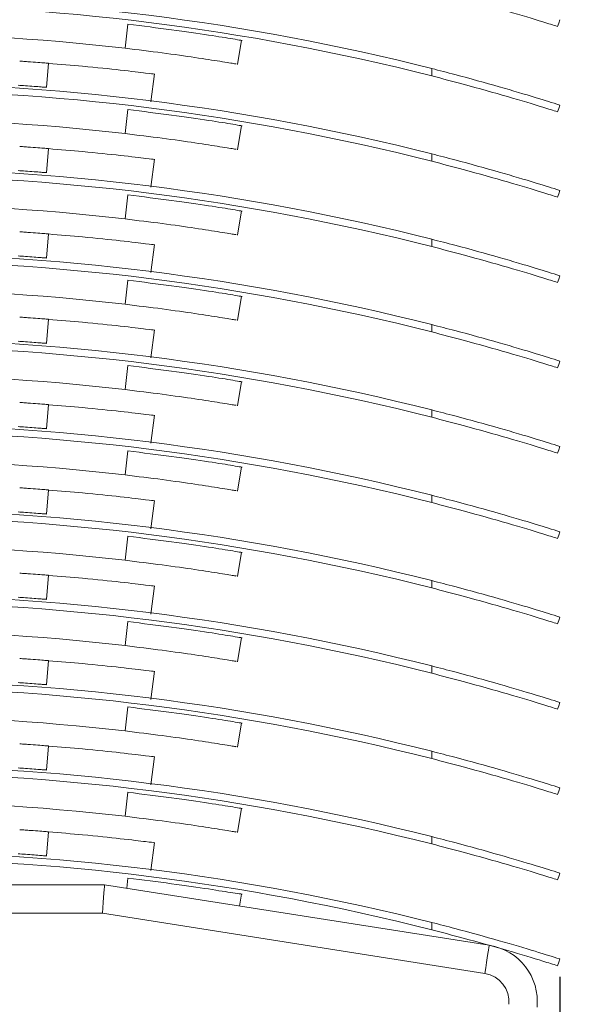
# Model space of a CAD drawing. Units: millimetres. Extents: x 105 to 1115, y 29 to 794.
# Drawn here: x 846 to 866, y 472 to 507 of the extents above; entities that cross this region are included whole.
import ezdxf

# ---------------------------------------------------------------- set-up
doc = ezdxf.new("R2010")
doc.units = ezdxf.units.MM
doc.linetypes.add('SLD-Plná', pattern=[0])
doc.layers.add('isotra', color=80, linetype='Continuous', lineweight=9)
doc.layers.add('kóty', color=10, linetype='Continuous', lineweight=9)
doc.dimstyles.new('ISO-25', dxfattribs={"dimtxt": 5, "dimasz": 5, "dimexe": 1.25, "dimexo": 0.625, "dimtad": 1, "dimdec": 0, "dimrnd": 1, "dimtxsty": 'Standard', "dimcen": 5, "dimadec": 0, "dimazin": 0, "dimtfac": 1, "dimtdec": 0, "dimtmove": 0, "dimatfit": 3, "dimfxl": 1, "dimarcsym": 0})

# ---------------------------------------------------------------- blocks, each defined once
blk = doc.blocks.new('*D21')
at = {"layer": 'Defpoints', "color": 0}
for p in [(815.813, 473.962), (864.813, 473.962), (864.813, 444.031)]:
    blk.add_point(p, dxfattribs=at)
at = {"layer": 'kóty', "color": 0, "lineweight": -2}
for p, q in [((815.813, 473.337), (815.813, 442.781)), ((864.813, 473.337), (864.813, 442.781)), ((820.813, 444.031), (859.813, 444.031))]:
    blk.add_line(p, q, dxfattribs=at)
at = {"layer": 'kóty', "color": 0}
for points in [[(820.813, 444.864), (820.813, 443.197), (815.813, 444.031)], [(859.813, 443.197), (859.813, 444.864), (864.813, 444.031)]]:
    blk.add_solid(points, dxfattribs=at)
at = {"layer": 'kóty', "color": 0, "insert": (831.682, 447.156), "char_height": 5, "attachment_point": 5}
blk.add_mtext('50', dxfattribs=at)

msp = doc.modelspace()

# ---------------------------------------------------------------- hatches: boundary and pattern name
at = {"layer": 'isotra'}
h = msp.add_hatch(dxfattribs=at)
h.set_pattern_fill('ANSI31', color=256, style=0)
h.paths.add_polyline_path([(900.64, 665.858), (900.64, 667.244), (900.64, 667.355), (783.783, 667.355, 0.40149), (780.913, 664.359), (780.913, 664.358), (780.913, 528.892), (780.913, 494.771), (780.913, 440.278, 0.896461), (786.842, 439.628), (788.413, 446.715), (788.413, 455.278), (786.913, 455.278), (786.913, 446.88), (785.377, 439.953, -0.896461), (782.413, 440.278), (782.413, 440.593, -0.042237), (782.396, 440.76), (782.186, 452.778), (782.413, 452.778), (782.413, 494.771), (782.413, 528.892), (782.413, 664.358, -0.413494), (783.909, 665.858), (783.913, 665.858), (790.55, 665.858)])

# ---------------------------------------------------------------- linework, layer by layer
at = {"layer": 'isotra', "linetype": 'SLD-Plná', "lineweight": 0}
for p, q in [((849.534, 505.976), (849.632, 506.82)), ((860.313, 505.004), (860.313, 505.262)), ((849.534, 502.976), (849.632, 503.82)), ((860.313, 502.004), (860.313, 502.262)), ((849.534, 499.976), (849.632, 500.82)), ((860.313, 499.004), (860.313, 499.262)), ((849.534, 496.976), (849.632, 497.82)), ((860.313, 496.004), (860.313, 496.262)), ((849.534, 493.976), (849.632, 494.82)), ((860.313, 493.004), (860.313, 493.262)), ((849.534, 490.976), (849.632, 491.82)), ((860.313, 490.004), (860.313, 490.262)), ((849.534, 487.976), (849.632, 488.82)), ((860.313, 487.004), (860.313, 487.262)), ((849.534, 484.976), (849.632, 485.82)), ((860.313, 484.004), (860.313, 484.262)), ((849.534, 481.976), (849.632, 482.82)), ((860.313, 481.004), (860.313, 481.262)), ((849.534, 478.976), (849.632, 479.82)), ((860.313, 478.004), (860.313, 478.262)), ((849.59, 476.446), (849.632, 476.801)), ((831.892, 475.568), (848.735, 475.568)), ((848.735, 475.568), (862.179, 473.455)), ((860.313, 474.985), (860.313, 475.243))]:
    msp.add_line(p, q, dxfattribs=at)
at = {"layer": 'isotra'}
for p, q in [((853.627, 506.259), (853.485, 505.411)), ((846.84, 505.45), (846.772, 504.598)), ((850.568, 505.075), (850.444, 504.088)), ((851.263, 504.02), (851.263, 504.019)), ((853.627, 503.259), (853.485, 502.411)), ((846.84, 502.45), (846.772, 501.598)), ((850.568, 502.075), (850.444, 501.088)), ((851.263, 501.02), (851.263, 501.019)), ((853.627, 500.259), (853.485, 499.411)), ((846.84, 499.45), (846.772, 498.598)), ((850.568, 499.075), (850.444, 498.088)), ((851.263, 498.02), (851.263, 498.019)), ((853.627, 497.259), (853.485, 496.411)), ((846.84, 496.45), (846.772, 495.598)), ((850.568, 496.075), (850.444, 495.088)), ((851.263, 495.02), (851.263, 495.019)), ((853.627, 494.259), (853.485, 493.411)), ((846.84, 493.45), (846.772, 492.598)), ((850.568, 493.075), (850.444, 492.088)), ((851.263, 492.02), (851.263, 492.019)), ((853.627, 491.259), (853.485, 490.411)), ((846.84, 490.45), (846.772, 489.598)), ((850.568, 490.075), (850.444, 489.088)), ((851.263, 489.02), (851.263, 489.019)), ((853.627, 488.259), (853.485, 487.411)), ((846.84, 487.45), (846.772, 486.598)), ((850.568, 487.075), (850.444, 486.088)), ((851.263, 486.02), (851.263, 486.019)), ((853.627, 485.259), (853.485, 484.411)), ((846.84, 484.45), (846.772, 483.598)), ((850.568, 484.075), (850.444, 483.088)), ((851.263, 483.02), (851.263, 483.019)), ((853.627, 482.259), (853.485, 481.411)), ((846.84, 481.45), (846.772, 480.598)), ((850.568, 481.075), (850.444, 480.088)), ((851.263, 480.02), (851.263, 480.019)), ((853.627, 479.259), (853.485, 478.411)), ((846.84, 478.431), (846.772, 477.579)), ((850.568, 478.056), (850.444, 477.069)), ((851.263, 477.002), (851.263, 477)), ((848.813, 476.568), (831.813, 476.568)), ((862.334, 474.443), (848.813, 476.568)), ((853.627, 476.241), (853.557, 475.822))]:
    msp.add_line(p, q, dxfattribs=at)
at = {"layer": 'isotra', "flags": 128}
for points in [[(864.738, 506.742), (864.777, 506.864), (864.813, 506.981)], [(864.738, 503.742), (864.777, 503.864), (864.813, 503.981)], [(864.738, 500.742), (864.777, 500.864), (864.813, 500.981)], [(864.738, 497.742), (864.777, 497.864), (864.813, 497.981)], [(864.738, 494.742), (864.777, 494.864), (864.813, 494.981)], [(864.738, 491.742), (864.777, 491.864), (864.813, 491.981)], [(864.738, 488.742), (864.777, 488.864), (864.813, 488.981)], [(864.738, 485.742), (864.777, 485.864), (864.813, 485.981)], [(864.738, 482.742), (864.777, 482.864), (864.813, 482.981)], [(864.738, 479.742), (864.777, 479.864), (864.813, 479.981)], [(864.738, 476.742), (864.777, 476.864), (864.813, 476.981)], [(848.735, 475.568), (848.751, 475.763), (848.765, 475.95), (848.779, 476.123), (848.791, 476.275), (848.8, 476.399), (848.807, 476.492), (848.812, 476.549), (848.813, 476.568)], [(864.738, 473.723), (864.777, 473.845), (864.813, 473.962)]]:
    msp.add_lwpolyline(points, dxfattribs=at)
at = {"layer": 'isotra', "linetype": 'SLD-Plná', "lineweight": 0, "flags": 128}
msp.add_lwpolyline([(862.179, 473.455), (862.209, 473.647), (862.238, 473.833), (862.265, 474.004), (862.288, 474.153), (862.308, 474.276), (862.322, 474.367), (862.331, 474.424), (862.334, 474.443)], dxfattribs=at)
at = {"layer": 'isotra'}
for centre, radius, start, end in [((840.313, 426.46), 81.3, 75.75892, 104.24108), ((840.313, 426.46), 81.05, 75.71406, 104.28594), ((840.313, 426.669), 79.841, 83.36854, 96.63146), ((840.313, 423.46), 81.3, 75.75892, 104.24108), ((840.313, 423.46), 81.05, 75.71406, 104.28594), ((840.313, 423.669), 79.841, 83.36854, 96.63146), ((840.313, 420.46), 81.3, 75.75892, 104.24108), ((840.313, 420.46), 81.05, 75.71406, 104.28594), ((840.313, 420.669), 79.841, 83.36854, 96.63146), ((840.313, 417.46), 81.3, 75.75892, 104.24108), ((840.313, 417.46), 81.05, 75.71406, 104.28594), ((840.313, 417.669), 79.841, 83.36854, 96.63146), ((840.313, 414.46), 81.3, 75.75892, 104.24108), ((840.313, 414.46), 81.05, 75.71406, 104.28594), ((840.313, 414.669), 79.841, 83.36854, 96.63146), ((840.313, 411.46), 81.3, 75.75892, 104.24108), ((840.313, 411.46), 81.05, 75.71406, 104.28594), ((840.313, 411.669), 79.841, 83.36854, 96.63146), ((840.313, 408.46), 81.3, 75.75892, 104.24108), ((840.313, 408.46), 81.05, 75.71406, 104.28594), ((840.313, 408.669), 79.841, 83.36854, 96.63146), ((840.313, 405.46), 81.3, 75.75892, 104.24108), ((840.313, 405.46), 81.05, 75.71406, 104.28594), ((840.313, 405.669), 79.841, 83.36854, 96.63146), ((840.313, 402.46), 81.3, 75.75892, 104.24108), ((840.313, 402.46), 81.05, 75.71406, 104.28594), ((840.313, 402.669), 79.841, 83.36854, 96.63146), ((840.313, 399.46), 81.3, 75.75892, 104.24108), ((840.313, 399.46), 81.05, 75.71406, 104.28594), ((840.313, 399.669), 79.841, 83.36854, 96.63146), ((840.313, 396.441), 81.3, 75.75892, 104.24108), ((840.313, 396.441), 81.05, 75.71406, 104.28594), ((862.023, 472.467), 2, 354.2894, 81.0669)]:
    msp.add_arc(centre, radius, start, end, dxfattribs=at)
at = {"layer": 'isotra', "linetype": 'SLD-Plná', "lineweight": 0}
msp.add_arc((862.023, 472.467), 1, 354.2894, 81.0669, dxfattribs=at)
at = {"layer": 'isotra'}
for points, knots in [([(860.313, 508.004), (860.686, 507.907), (861.622, 507.664), (863.021, 507.269), (864.139, 506.931), (864.576, 506.793), (864.738, 506.742)], [0, 0, 0, 0, 0.203348, 0.510606, 0.817998, 1, 1, 1, 1]), ([(849.632, 506.82), (850.156, 506.756), (851.204, 506.628), (852.549, 506.429), (853.373, 506.299), (853.727, 506.234), (853.626, 506.254), (853.626, 506.254)], [0, 0, 0, 0, 0.2499652, 0.4999418, 0.7499319, 0.9999374, 1, 1, 1, 1]), ([(849.534, 505.976), (849.977, 505.922), (850.863, 505.815), (852.041, 505.646), (852.923, 505.509), (853.434, 505.425), (853.436, 505.424), (853.437, 505.424)], [0, 0, 0, 0, 0.212174, 0.424076, 0.636164, 0.851227, 1, 1, 1, 1]), ([(846.839, 505.45), (846.836, 505.45), (846.829, 505.451), (846.747, 505.457), (846.561, 505.472), (846.278, 505.493), (846.027, 505.511), (845.895, 505.52), (845.829, 505.524)], [0, 0, 0, 0, 0.1250968, 0.2506734, 0.4999202, 0.749052, 0.8746449, 1, 1, 1, 1]), ([(850.566, 505.067), (850.505, 505.075), (850.382, 505.091), (849.431, 505.204), (848.191, 505.337), (847.25, 505.414), (846.839, 505.447)], [0, 0, 0, 0, 0.264399, 0.529618, 0.794988, 1, 1, 1, 1]), ([(864.813, 503.981), (864.552, 504.063), (864.031, 504.227), (862.706, 504.62), (861.409, 504.98), (860.586, 505.192), (860.313, 505.262)], [0, 0, 0, 0, 0.282628, 0.564892, 0.856079, 1, 1, 1, 1]), ([(846.772, 504.603), (846.762, 504.604), (846.743, 504.605), (846.586, 504.617), (846.346, 504.636), (846.057, 504.657), (845.859, 504.67), (845.772, 504.676)], [0, 0, 0, 0, 0.2017081, 0.4024248, 0.6211389, 0.8339288, 1, 1, 1, 1]), ([(860.313, 505.004), (860.686, 504.907), (861.622, 504.664), (863.021, 504.269), (864.139, 503.931), (864.576, 503.793), (864.738, 503.742)], [0, 0, 0, 0, 0.203348, 0.510606, 0.817998, 1, 1, 1, 1]), ([(849.632, 503.82), (850.156, 503.756), (851.204, 503.628), (852.549, 503.429), (853.373, 503.299), (853.727, 503.234), (853.626, 503.254), (853.626, 503.254)], [0, 0, 0, 0, 0.2499652, 0.4999418, 0.7499319, 0.9999374, 1, 1, 1, 1]), ([(849.534, 502.976), (849.977, 502.922), (850.863, 502.815), (852.041, 502.646), (852.923, 502.509), (853.434, 502.425), (853.436, 502.424), (853.437, 502.424)], [0, 0, 0, 0, 0.212174, 0.424076, 0.636164, 0.851227, 1, 1, 1, 1]), ([(846.839, 502.45), (846.836, 502.45), (846.829, 502.451), (846.747, 502.457), (846.561, 502.472), (846.278, 502.493), (846.027, 502.511), (845.895, 502.52), (845.829, 502.524)], [0, 0, 0, 0, 0.1250968, 0.2506734, 0.4999202, 0.749052, 0.8746449, 1, 1, 1, 1]), ([(850.566, 502.067), (850.505, 502.075), (850.382, 502.091), (849.431, 502.204), (848.191, 502.337), (847.25, 502.414), (846.839, 502.447)], [0, 0, 0, 0, 0.264399, 0.529618, 0.794988, 1, 1, 1, 1]), ([(864.813, 500.981), (864.552, 501.063), (864.031, 501.227), (862.706, 501.62), (861.409, 501.98), (860.586, 502.192), (860.313, 502.262)], [0, 0, 0, 0, 0.282628, 0.564892, 0.856079, 1, 1, 1, 1]), ([(860.313, 502.004), (860.686, 501.907), (861.622, 501.664), (863.021, 501.269), (864.139, 500.931), (864.576, 500.793), (864.738, 500.742)], [0, 0, 0, 0, 0.203348, 0.510606, 0.817998, 1, 1, 1, 1]), ([(846.772, 501.603), (846.762, 501.604), (846.743, 501.605), (846.586, 501.617), (846.346, 501.636), (846.057, 501.657), (845.859, 501.67), (845.772, 501.676)], [0, 0, 0, 0, 0.2017081, 0.4024248, 0.6211389, 0.8339288, 1, 1, 1, 1]), ([(849.632, 500.82), (850.156, 500.756), (851.204, 500.628), (852.549, 500.429), (853.373, 500.299), (853.727, 500.234), (853.626, 500.254), (853.626, 500.254)], [0, 0, 0, 0, 0.2499652, 0.4999418, 0.7499319, 0.9999374, 1, 1, 1, 1]), ([(849.534, 499.976), (849.977, 499.922), (850.863, 499.815), (852.041, 499.646), (852.923, 499.509), (853.434, 499.425), (853.436, 499.424), (853.437, 499.424)], [0, 0, 0, 0, 0.212174, 0.424076, 0.636164, 0.851227, 1, 1, 1, 1]), ([(846.839, 499.45), (846.836, 499.45), (846.829, 499.451), (846.747, 499.457), (846.561, 499.472), (846.278, 499.493), (846.027, 499.511), (845.895, 499.52), (845.829, 499.524)], [0, 0, 0, 0, 0.1250968, 0.2506734, 0.4999202, 0.749052, 0.8746449, 1, 1, 1, 1]), ([(850.566, 499.067), (850.505, 499.075), (850.382, 499.091), (849.431, 499.204), (848.191, 499.337), (847.25, 499.414), (846.839, 499.447)], [0, 0, 0, 0, 0.264399, 0.529618, 0.794988, 1, 1, 1, 1]), ([(864.813, 497.981), (864.552, 498.063), (864.031, 498.227), (862.706, 498.62), (861.409, 498.98), (860.586, 499.192), (860.313, 499.262)], [0, 0, 0, 0, 0.282628, 0.564892, 0.856079, 1, 1, 1, 1]), ([(860.313, 499.004), (860.686, 498.907), (861.622, 498.664), (863.021, 498.269), (864.139, 497.931), (864.576, 497.793), (864.738, 497.742)], [0, 0, 0, 0, 0.203348, 0.510606, 0.817998, 1, 1, 1, 1]), ([(846.772, 498.603), (846.762, 498.604), (846.743, 498.605), (846.586, 498.617), (846.346, 498.636), (846.057, 498.657), (845.859, 498.67), (845.772, 498.676)], [0, 0, 0, 0, 0.2017081, 0.4024248, 0.6211389, 0.8339288, 1, 1, 1, 1]), ([(849.632, 497.82), (850.156, 497.756), (851.204, 497.628), (852.549, 497.429), (853.373, 497.299), (853.727, 497.234), (853.626, 497.254), (853.626, 497.254)], [0, 0, 0, 0, 0.2499652, 0.4999418, 0.7499319, 0.9999374, 1, 1, 1, 1]), ([(849.534, 496.976), (849.977, 496.922), (850.863, 496.815), (852.041, 496.646), (852.923, 496.509), (853.434, 496.425), (853.436, 496.424), (853.437, 496.424)], [0, 0, 0, 0, 0.212174, 0.424076, 0.636164, 0.851227, 1, 1, 1, 1]), ([(846.839, 496.45), (846.836, 496.45), (846.829, 496.451), (846.747, 496.457), (846.561, 496.472), (846.278, 496.493), (846.027, 496.511), (845.895, 496.52), (845.829, 496.524)], [0, 0, 0, 0, 0.1250968, 0.2506734, 0.4999202, 0.749052, 0.8746449, 1, 1, 1, 1]), ([(850.566, 496.067), (850.505, 496.075), (850.382, 496.091), (849.431, 496.204), (848.191, 496.337), (847.25, 496.414), (846.839, 496.447)], [0, 0, 0, 0, 0.264399, 0.529618, 0.794988, 1, 1, 1, 1]), ([(864.813, 494.981), (864.552, 495.063), (864.031, 495.227), (862.706, 495.62), (861.409, 495.98), (860.586, 496.192), (860.313, 496.262)], [0, 0, 0, 0, 0.282628, 0.564892, 0.856079, 1, 1, 1, 1]), ([(846.772, 495.603), (846.762, 495.604), (846.743, 495.605), (846.586, 495.617), (846.346, 495.636), (846.057, 495.657), (845.859, 495.67), (845.772, 495.676)], [0, 0, 0, 0, 0.2017081, 0.4024248, 0.6211389, 0.8339288, 1, 1, 1, 1]), ([(860.313, 496.004), (860.686, 495.907), (861.622, 495.664), (863.021, 495.269), (864.139, 494.931), (864.576, 494.793), (864.738, 494.742)], [0, 0, 0, 0, 0.203348, 0.510606, 0.817998, 1, 1, 1, 1]), ([(849.632, 494.82), (850.156, 494.756), (851.204, 494.628), (852.549, 494.429), (853.373, 494.299), (853.727, 494.234), (853.626, 494.254), (853.626, 494.254)], [0, 0, 0, 0, 0.2499652, 0.4999418, 0.7499319, 0.9999374, 1, 1, 1, 1]), ([(849.534, 493.976), (849.977, 493.922), (850.863, 493.815), (852.041, 493.646), (852.923, 493.509), (853.434, 493.425), (853.436, 493.424), (853.437, 493.424)], [0, 0, 0, 0, 0.212174, 0.424076, 0.636164, 0.851227, 1, 1, 1, 1]), ([(846.839, 493.45), (846.836, 493.45), (846.829, 493.451), (846.747, 493.457), (846.561, 493.472), (846.278, 493.493), (846.027, 493.511), (845.895, 493.52), (845.829, 493.524)], [0, 0, 0, 0, 0.1250968, 0.2506734, 0.4999202, 0.749052, 0.8746449, 1, 1, 1, 1]), ([(850.566, 493.067), (850.505, 493.075), (850.382, 493.091), (849.431, 493.204), (848.191, 493.337), (847.25, 493.414), (846.839, 493.447)], [0, 0, 0, 0, 0.264399, 0.529618, 0.794988, 1, 1, 1, 1]), ([(864.813, 491.981), (864.552, 492.063), (864.031, 492.227), (862.706, 492.62), (861.409, 492.98), (860.586, 493.192), (860.313, 493.262)], [0, 0, 0, 0, 0.282628, 0.564892, 0.856079, 1, 1, 1, 1]), ([(860.313, 493.004), (860.686, 492.907), (861.622, 492.664), (863.021, 492.269), (864.139, 491.931), (864.576, 491.793), (864.738, 491.742)], [0, 0, 0, 0, 0.203348, 0.510606, 0.817998, 1, 1, 1, 1]), ([(846.772, 492.603), (846.762, 492.604), (846.743, 492.605), (846.586, 492.617), (846.346, 492.636), (846.057, 492.657), (845.859, 492.67), (845.772, 492.676)], [0, 0, 0, 0, 0.2017081, 0.4024248, 0.6211389, 0.8339288, 1, 1, 1, 1]), ([(849.632, 491.82), (850.156, 491.756), (851.204, 491.628), (852.549, 491.429), (853.373, 491.299), (853.727, 491.234), (853.626, 491.254), (853.626, 491.254)], [0, 0, 0, 0, 0.2499652, 0.4999418, 0.7499319, 0.9999374, 1, 1, 1, 1]), ([(849.534, 490.976), (849.977, 490.922), (850.863, 490.815), (852.041, 490.646), (852.923, 490.509), (853.434, 490.425), (853.436, 490.424), (853.437, 490.424)], [0, 0, 0, 0, 0.212174, 0.424076, 0.636164, 0.851227, 1, 1, 1, 1]), ([(846.839, 490.45), (846.836, 490.45), (846.829, 490.451), (846.747, 490.457), (846.561, 490.472), (846.278, 490.493), (846.027, 490.511), (845.895, 490.52), (845.829, 490.524)], [0, 0, 0, 0, 0.1250968, 0.2506734, 0.4999202, 0.749052, 0.8746449, 1, 1, 1, 1]), ([(850.566, 490.067), (850.505, 490.075), (850.382, 490.091), (849.431, 490.204), (848.191, 490.337), (847.25, 490.414), (846.839, 490.447)], [0, 0, 0, 0, 0.264399, 0.529618, 0.794988, 1, 1, 1, 1]), ([(864.813, 488.981), (864.552, 489.063), (864.031, 489.227), (862.706, 489.62), (861.409, 489.98), (860.586, 490.192), (860.313, 490.262)], [0, 0, 0, 0, 0.282628, 0.564892, 0.856079, 1, 1, 1, 1]), ([(860.313, 490.004), (860.686, 489.907), (861.622, 489.664), (863.021, 489.269), (864.139, 488.931), (864.576, 488.793), (864.738, 488.742)], [0, 0, 0, 0, 0.203348, 0.510606, 0.817998, 1, 1, 1, 1]), ([(846.772, 489.603), (846.762, 489.604), (846.743, 489.605), (846.586, 489.617), (846.346, 489.636), (846.057, 489.657), (845.859, 489.67), (845.772, 489.676)], [0, 0, 0, 0, 0.2017081, 0.4024248, 0.6211389, 0.8339288, 1, 1, 1, 1]), ([(849.632, 488.82), (850.156, 488.756), (851.204, 488.628), (852.549, 488.429), (853.373, 488.299), (853.727, 488.234), (853.626, 488.254), (853.626, 488.254)], [0, 0, 0, 0, 0.2499652, 0.4999418, 0.7499319, 0.9999374, 1, 1, 1, 1]), ([(849.534, 487.976), (849.977, 487.922), (850.863, 487.815), (852.041, 487.646), (852.923, 487.509), (853.434, 487.425), (853.436, 487.424), (853.437, 487.424)], [0, 0, 0, 0, 0.212174, 0.424076, 0.636164, 0.851227, 1, 1, 1, 1]), ([(846.839, 487.45), (846.836, 487.45), (846.829, 487.451), (846.747, 487.457), (846.561, 487.472), (846.278, 487.493), (846.027, 487.511), (845.895, 487.52), (845.829, 487.524)], [0, 0, 0, 0, 0.1250968, 0.2506734, 0.4999202, 0.749052, 0.8746449, 1, 1, 1, 1]), ([(850.566, 487.067), (850.505, 487.075), (850.382, 487.091), (849.431, 487.204), (848.191, 487.337), (847.25, 487.414), (846.839, 487.447)], [0, 0, 0, 0, 0.264399, 0.529618, 0.794988, 1, 1, 1, 1]), ([(864.813, 485.981), (864.552, 486.063), (864.031, 486.227), (862.706, 486.62), (861.409, 486.98), (860.586, 487.192), (860.313, 487.262)], [0, 0, 0, 0, 0.282628, 0.564892, 0.856079, 1, 1, 1, 1]), ([(846.772, 486.603), (846.762, 486.604), (846.743, 486.605), (846.586, 486.617), (846.346, 486.636), (846.057, 486.657), (845.859, 486.67), (845.772, 486.676)], [0, 0, 0, 0, 0.2017081, 0.4024248, 0.6211389, 0.8339288, 1, 1, 1, 1]), ([(860.313, 487.004), (860.686, 486.907), (861.622, 486.664), (863.021, 486.269), (864.139, 485.931), (864.576, 485.793), (864.738, 485.742)], [0, 0, 0, 0, 0.203348, 0.510606, 0.817998, 1, 1, 1, 1]), ([(849.632, 485.82), (850.156, 485.756), (851.204, 485.628), (852.549, 485.429), (853.373, 485.299), (853.727, 485.234), (853.626, 485.254), (853.626, 485.254)], [0, 0, 0, 0, 0.2499652, 0.4999418, 0.7499319, 0.9999374, 1, 1, 1, 1]), ([(849.534, 484.976), (849.977, 484.922), (850.863, 484.815), (852.041, 484.646), (852.923, 484.509), (853.434, 484.425), (853.436, 484.424), (853.437, 484.424)], [0, 0, 0, 0, 0.212174, 0.424076, 0.636164, 0.851227, 1, 1, 1, 1]), ([(846.839, 484.45), (846.836, 484.45), (846.829, 484.451), (846.747, 484.457), (846.561, 484.472), (846.278, 484.493), (846.027, 484.511), (845.895, 484.52), (845.829, 484.524)], [0, 0, 0, 0, 0.1250968, 0.2506734, 0.4999202, 0.749052, 0.8746449, 1, 1, 1, 1]), ([(850.566, 484.067), (850.505, 484.075), (850.382, 484.091), (849.431, 484.204), (848.191, 484.337), (847.25, 484.414), (846.839, 484.447)], [0, 0, 0, 0, 0.264399, 0.529618, 0.794988, 1, 1, 1, 1]), ([(864.813, 482.981), (864.552, 483.063), (864.031, 483.227), (862.706, 483.62), (861.409, 483.98), (860.586, 484.192), (860.313, 484.262)], [0, 0, 0, 0, 0.282628, 0.564892, 0.856079, 1, 1, 1, 1]), ([(860.313, 484.004), (860.686, 483.907), (861.622, 483.664), (863.021, 483.269), (864.139, 482.931), (864.576, 482.793), (864.738, 482.742)], [0, 0, 0, 0, 0.203348, 0.510606, 0.817998, 1, 1, 1, 1]), ([(846.772, 483.603), (846.762, 483.604), (846.743, 483.605), (846.586, 483.617), (846.346, 483.636), (846.057, 483.657), (845.859, 483.67), (845.772, 483.676)], [0, 0, 0, 0, 0.2017081, 0.4024248, 0.6211389, 0.8339288, 1, 1, 1, 1]), ([(849.632, 482.82), (850.156, 482.756), (851.204, 482.628), (852.549, 482.429), (853.373, 482.299), (853.727, 482.234), (853.626, 482.254), (853.626, 482.254)], [0, 0, 0, 0, 0.2499652, 0.4999418, 0.7499319, 0.9999374, 1, 1, 1, 1]), ([(849.534, 481.976), (849.977, 481.922), (850.863, 481.815), (852.041, 481.646), (852.923, 481.509), (853.434, 481.425), (853.436, 481.424), (853.437, 481.424)], [0, 0, 0, 0, 0.212174, 0.424076, 0.636164, 0.851227, 1, 1, 1, 1]), ([(846.839, 481.45), (846.836, 481.45), (846.829, 481.451), (846.747, 481.457), (846.561, 481.472), (846.278, 481.493), (846.027, 481.511), (845.895, 481.52), (845.829, 481.524)], [0, 0, 0, 0, 0.1250968, 0.2506734, 0.4999202, 0.749052, 0.8746449, 1, 1, 1, 1]), ([(850.566, 481.067), (850.505, 481.075), (850.382, 481.091), (849.431, 481.204), (848.191, 481.337), (847.25, 481.414), (846.839, 481.447)], [0, 0, 0, 0, 0.264399, 0.529618, 0.794988, 1, 1, 1, 1]), ([(864.813, 479.981), (864.552, 480.063), (864.031, 480.227), (862.706, 480.62), (861.409, 480.98), (860.586, 481.192), (860.313, 481.262)], [0, 0, 0, 0, 0.282628, 0.564892, 0.856079, 1, 1, 1, 1]), ([(860.313, 481.004), (860.686, 480.907), (861.622, 480.664), (863.021, 480.269), (864.139, 479.931), (864.576, 479.793), (864.738, 479.742)], [0, 0, 0, 0, 0.203348, 0.510606, 0.817998, 1, 1, 1, 1]), ([(846.772, 480.603), (846.762, 480.604), (846.743, 480.605), (846.586, 480.617), (846.346, 480.636), (846.057, 480.657), (845.859, 480.67), (845.772, 480.676)], [0, 0, 0, 0, 0.2017081, 0.4024248, 0.6211389, 0.8339288, 1, 1, 1, 1]), ([(849.632, 479.82), (850.156, 479.756), (851.204, 479.628), (852.549, 479.429), (853.373, 479.299), (853.727, 479.234), (853.626, 479.254), (853.626, 479.254)], [0, 0, 0, 0, 0.2499652, 0.4999418, 0.7499319, 0.9999374, 1, 1, 1, 1]), ([(849.534, 478.976), (849.977, 478.922), (850.863, 478.815), (852.041, 478.646), (852.923, 478.509), (853.434, 478.425), (853.436, 478.424), (853.437, 478.424)], [0, 0, 0, 0, 0.212174, 0.424076, 0.636164, 0.851227, 1, 1, 1, 1]), ([(846.839, 478.431), (846.836, 478.432), (846.829, 478.432), (846.747, 478.439), (846.561, 478.453), (846.278, 478.474), (846.027, 478.492), (845.895, 478.501), (845.829, 478.506)], [0, 0, 0, 0, 0.1250969, 0.2506739, 0.499921, 0.749053, 0.8746441, 1, 1, 1, 1]), ([(850.566, 478.048), (850.505, 478.056), (850.382, 478.072), (849.431, 478.185), (848.191, 478.318), (847.25, 478.395), (846.839, 478.429)], [0, 0, 0, 0, 0.264399, 0.529618, 0.794987, 1, 1, 1, 1]), ([(864.813, 476.981), (864.552, 477.063), (864.031, 477.227), (862.706, 477.62), (861.409, 477.98), (860.586, 478.192), (860.313, 478.262)], [0, 0, 0, 0, 0.282628, 0.564892, 0.856079, 1, 1, 1, 1]), ([(860.313, 478.004), (860.686, 477.907), (861.622, 477.664), (863.021, 477.269), (864.139, 476.931), (864.576, 476.793), (864.738, 476.742)], [0, 0, 0, 0, 0.203348, 0.510606, 0.817998, 1, 1, 1, 1]), ([(846.772, 477.584), (846.762, 477.585), (846.743, 477.586), (846.586, 477.599), (846.346, 477.617), (846.057, 477.638), (845.859, 477.652), (845.772, 477.658)], [0, 0, 0, 0, 0.201708, 0.402423, 0.621138, 0.833928, 1, 1, 1, 1]), ([(849.632, 476.801), (850.156, 476.737), (851.204, 476.609), (852.549, 476.412), (853.373, 476.27), (853.727, 476.236), (853.626, 476.236), (853.626, 476.236)], [0, 0, 0, 0, 0.249965, 0.499942, 0.749932, 0.999937, 1, 1, 1, 1]), ([(864.813, 473.962), (864.552, 474.044), (864.031, 474.208), (862.706, 474.602), (861.409, 474.961), (860.586, 475.173), (860.313, 475.243)], [0, 0, 0, 0, 0.282627, 0.564891, 0.856079, 1, 1, 1, 1]), ([(860.313, 474.985), (860.686, 474.888), (861.622, 474.646), (863.021, 474.25), (864.139, 473.912), (864.576, 473.775), (864.738, 473.723)], [0, 0, 0, 0, 0.203348, 0.510608, 0.817999, 1, 1, 1, 1])]:
    msp.add_open_spline(points, degree=3, knots=knots, dxfattribs=at)

# ---------------------------------------------------------------- dimensions: what is measured, and where the dimension line sits
at = {"layer": 'kóty'}
dim = msp.add_linear_dim(base=(864.813, 444.031), p1=(815.813, 473.962), p2=(864.813, 473.962), text='50', dimstyle='ISO-25', override={"dimlfac": 1}, dxfattribs=at)
dim.commit()
dim.dimension.update_dxf_attribs({"geometry": '*D21', "text_midpoint": (831.682, 444.031), "dimtype": 160})

doc.saveas('drawing.dxf')
